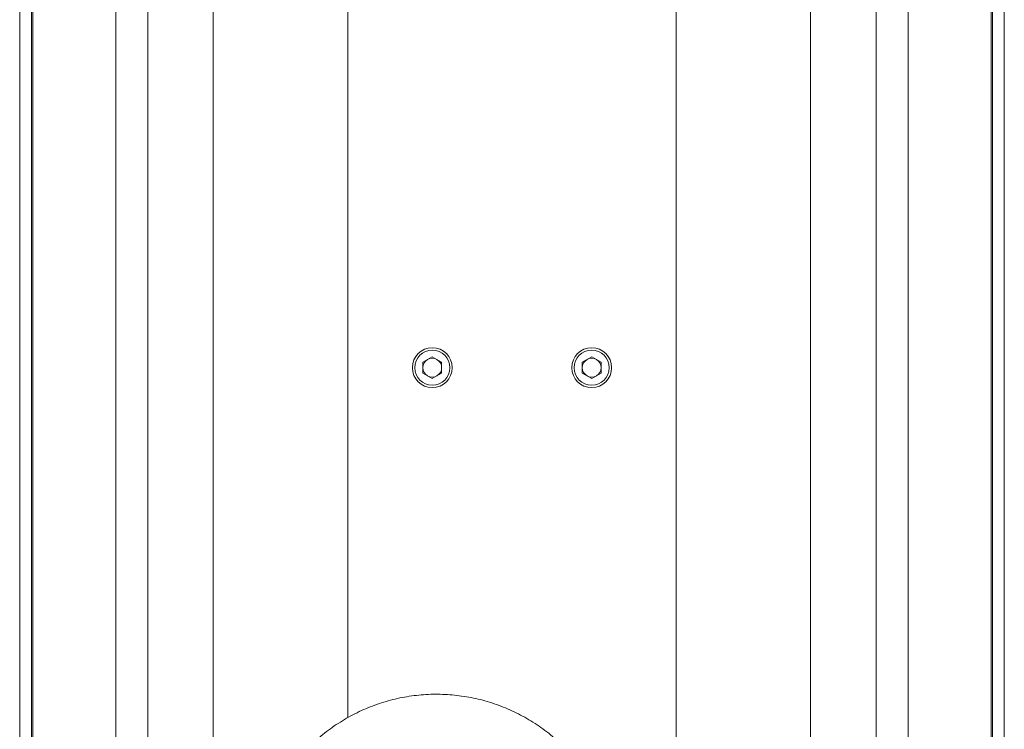
# Model space of a CAD drawing. Units: millimetres. Extents: x -1344 to 1473, y -1320 to 1943.
# Drawn here: x 1263 to 1473, y 394 to 545 of the extents above; entities that cross this region are included whole.
import ezdxf

# ---------------------------------------------------------------- set-up
doc = ezdxf.new("R2010")
doc.units = ezdxf.units.MM

msp = doc.modelspace()

# ---------------------------------------------------------------- linework, layer by layer
at = {"color": 7, "linetype": 'Continuous', "lineweight": 18}
for p, q in [((1262.83, 164.02), (1262.83, 1164.02)), ((1265.33, 164.02), (1265.33, 1164.02)), ((1265.63, 164.02), (1265.63, 1164.02)), ((1470.03, 164.02), (1470.03, 1164.02)), ((1470.33, 164.02), (1470.33, 1164.02)), ((1472.83, 164.02), (1472.83, 1164.02)), ((1283.33, 189.52), (1283.33, 1138.52)), ((1452.33, 189.52), (1452.33, 1138.52)), ((1290.13, 596.32), (1290.13, 271.52)), ((1304.13, 271.52), (1304.13, 596.32)), ((1431.53, 596.32), (1431.53, 271.52)), ((1445.53, 271.52), (1445.53, 596.32)), ((1348.83, 472.17), (1350.83, 473.33)), ((1350.83, 473.33), (1352.83, 472.17)), ((1382.83, 472.17), (1384.83, 473.33)), ((1384.83, 473.33), (1386.83, 472.17)), ((1348.83, 469.86), (1348.83, 472.17)), ((1352.83, 472.17), (1352.83, 469.86)), ((1382.83, 469.86), (1382.83, 472.17)), ((1386.83, 472.17), (1386.83, 469.86)), ((1350.83, 468.71), (1348.83, 469.86)), ((1352.83, 469.86), (1350.83, 468.71)), ((1384.83, 468.71), (1382.83, 469.86)), ((1386.83, 469.86), (1384.83, 468.71))]:
    msp.add_line(p, q, dxfattribs=at)
at = {"color": 8, "linetype": 'Continuous', "lineweight": 18}
for p, q in [((1332.83, 396.37), (1332.83, 780.3)), ((1402.83, 240.27), (1402.83, 780.32))]:
    msp.add_line(p, q, dxfattribs=at)
at = {"color": 7, "linetype": 'Continuous', "lineweight": 18}
for centre, radius in [((1350.83, 471.02), 4.25), ((1350.83, 471.02), 3.75), ((1384.83, 471.02), 4.25), ((1384.83, 471.02), 3.75)]:
    msp.add_circle(centre, radius, dxfattribs=at)
for centre, start, end in [((1350.83, 471.02), 120, 180), ((1350.83, 471.02), 60, 120), ((1350.83, 471.02), 0, 60), ((1384.83, 471.02), 120, 180), ((1384.83, 471.02), 60, 120), ((1384.83, 471.02), 0, 60), ((1350.83, 471.02), 180, 240), ((1350.83, 471.02), 300, 0), ((1384.83, 471.02), 180, 240), ((1384.83, 471.02), 300, 0), ((1350.83, 471.02), 240, 300), ((1384.83, 471.02), 240, 300)]:
    msp.add_arc(centre, 2, start, end, dxfattribs=at)
msp.add_open_spline([(1381.26, 335.08), (1381.51, 335.38), (1382.2, 336.2), (1383.27, 337.61), (1384.43, 339.31), (1385.51, 341.08), (1386.49, 342.9), (1387.39, 344.77), (1388.18, 346.69), (1388.88, 348.65), (1389.47, 350.64), (1389.97, 352.66), (1390.36, 354.7), (1390.64, 356.76), (1390.82, 358.84), (1390.9, 360.92), (1390.87, 363), (1390.73, 365.08), (1390.49, 367.15), (1390.14, 369.2), (1389.69, 371.23), (1389.13, 373.24), (1388.47, 375.21), (1387.72, 377.14), (1386.86, 379.03), (1385.92, 380.88), (1384.87, 382.67), (1383.74, 384.4), (1382.53, 386.07), (1381.22, 387.67), (1379.84, 389.21), (1378.39, 390.66), (1376.86, 392.04), (1375.26, 393.33), (1373.6, 394.54), (1371.88, 395.66), (1370.11, 396.68), (1368.28, 397.61), (1366.42, 398.44), (1364.51, 399.17), (1362.57, 399.8), (1360.59, 400.32), (1358.6, 400.74), (1356.59, 401.05), (1354.56, 401.25), (1352.53, 401.35), (1350.49, 401.34), (1348.46, 401.22), (1346.43, 400.99), (1344.42, 400.66), (1342.43, 400.21), (1340.47, 399.67), (1338.54, 399.02), (1336.64, 398.27), (1334.78, 397.42), (1332.97, 396.47), (1331.21, 395.42), (1329.5, 394.29), (1327.85, 393.06), (1326.27, 391.75), (1324.76, 390.36), (1323.32, 388.89), (1321.96, 387.34), (1320.67, 385.72), (1319.48, 384.04), (1318.36, 382.3), (1317.34, 380.5), (1316.41, 378.64), (1315.58, 376.74), (1314.85, 374.8), (1314.21, 372.82), (1313.68, 370.81), (1313.25, 368.78), (1312.92, 366.72), (1312.7, 364.65), (1312.58, 362.57), (1312.57, 360.49), (1312.67, 358.41), (1312.87, 356.34), (1313.18, 354.28), (1313.59, 352.24), (1314.1, 350.22), (1314.72, 348.24), (1315.44, 346.29), (1316.25, 344.38), (1317.17, 342.52), (1318.17, 340.71), (1319.27, 338.95), (1320.45, 337.25), (1321.44, 335.98), (1322.04, 335.26), (1322.2, 335.08)], degree=3, knots=[0, 0, 0, 0, 0.006388, 0.017761, 0.029135, 0.040512, 0.05189, 0.063272, 0.074654, 0.086039, 0.097425, 0.108813, 0.120201, 0.131591, 0.142982, 0.154374, 0.165766, 0.177158, 0.188551, 0.199943, 0.211334, 0.222725, 0.234115, 0.245505, 0.256893, 0.268279, 0.279664, 0.291047, 0.302428, 0.313808, 0.325185, 0.336559, 0.347932, 0.359302, 0.370669, 0.382034, 0.393397, 0.404757, 0.416116, 0.427472, 0.438826, 0.450178, 0.461529, 0.472879, 0.484227, 0.495575, 0.506922, 0.518268, 0.529615, 0.540962, 0.552309, 0.563657, 0.575006, 0.586356, 0.597708, 0.609061, 0.620417, 0.631774, 0.643134, 0.654495, 0.665859, 0.677226, 0.688595, 0.699966, 0.71134, 0.722715, 0.734093, 0.745473, 0.756855, 0.768239, 0.779625, 0.791012, 0.8024, 0.81379, 0.82518, 0.836571, 0.847964, 0.859356, 0.870748, 0.88214, 0.893532, 0.904923, 0.916314, 0.927704, 0.939092, 0.950479, 0.961865, 0.973249, 0.984631, 0.996011, 1, 1, 1, 1], dxfattribs=at)

doc.saveas('drawing.dxf')
